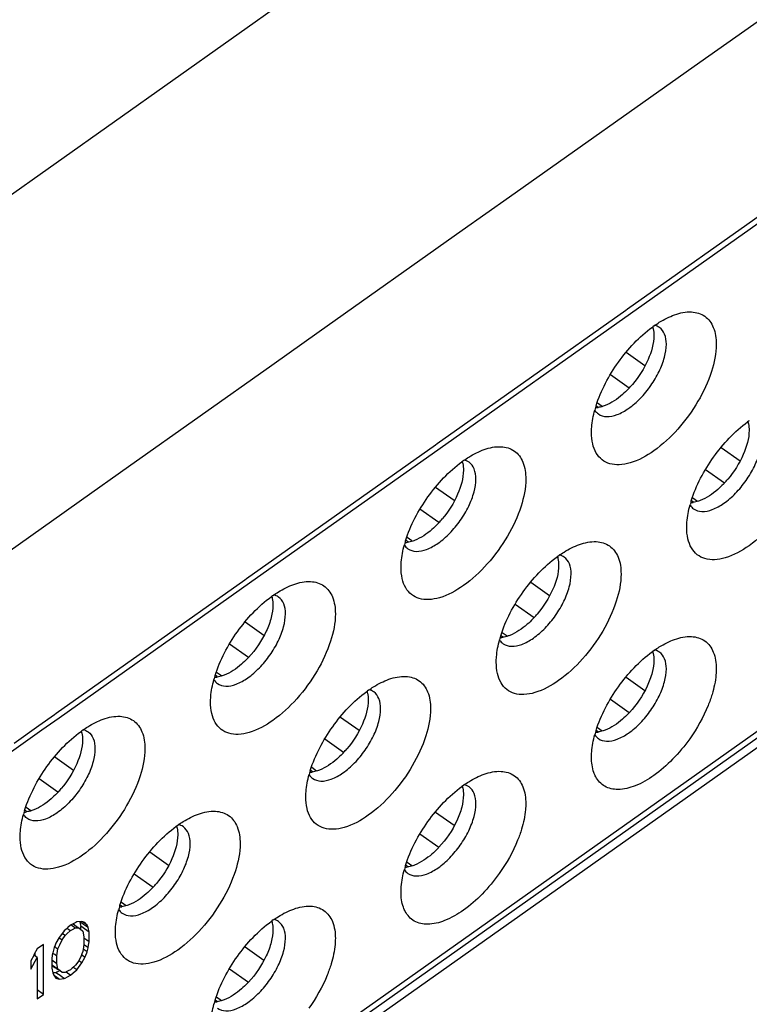
# Model space of a CAD drawing. Units: millimetres. Extents: x 0 to 1581, y 0 to 1117.
# Drawn here: x 1231 to 1237, y 800 to 808 of the extents above; entities that cross this region are included whole.
import ezdxf

# ---------------------------------------------------------------- set-up
doc = ezdxf.new("R2010")
doc.units = ezdxf.units.MM
doc.header["$LTSCALE"] = 20
doc.header["$MEASUREMENT"] = 0

msp = doc.modelspace()

# ---------------------------------------------------------------- linework, layer by layer
at = {"linetype": 'Continuous'}
for p, q in [((1228.3266, 805.0487), (1236.8425, 811.0704)), ((1236.4934, 807.8059), (1237.9789, 808.8563)), ((1234.8741, 806.6609), (1236.4934, 807.8059)), ((1235.9023, 805.671), (1238.6716, 807.6292)), ((1237.4818, 806.841), (1235.8773, 805.7064)), ((1234.4722, 806.3767), (1234.8741, 806.6609)), ((1233.2548, 805.5159), (1234.4722, 806.3767)), ((1235.8625, 805.696), (1234.258, 804.5614)), ((1234.283, 804.526), (1235.9023, 805.671)), ((1235.8773, 805.7064), (1235.8625, 805.696)), ((1232.8529, 805.2317), (1233.2548, 805.5159)), ((1236.0239, 805.2254), (1235.8648, 805.3379)), ((1231.6356, 804.3709), (1232.8529, 805.2317)), ((1235.7318, 805.152), (1235.8921, 805.0387)), ((1235.6218, 804.9115), (1235.6628, 804.8825)), ((1235.6135, 804.8856), (1235.628, 804.8754)), ((1235.5709, 804.6589), (1235.5709, 804.6589)), ((1234.2432, 804.551), (1232.6387, 803.4164)), ((1232.6637, 803.381), (1234.283, 804.526)), ((1234.258, 804.5614), (1234.2432, 804.551)), ((1236.6744, 804.5316), (1236.8335, 804.4191)), ((1231.2336, 804.0867), (1231.6356, 804.3709)), ((1236.5414, 804.3456), (1236.7017, 804.2323)), ((1234.4046, 804.0804), (1234.2455, 804.1929)), ((1231.0865, 803.9826), (1231.2336, 804.0867)), ((1236.4232, 804.0793), (1236.4376, 804.069)), ((1236.4315, 804.1052), (1236.4725, 804.0762)), ((1230.0163, 803.2259), (1231.0865, 803.9826)), ((1234.2728, 803.8937), (1234.1125, 804.007)), ((1236.3805, 803.8526), (1236.3805, 803.8526)), ((1234.0087, 803.7304), (1233.9942, 803.7406)), ((1234.0435, 803.7375), (1234.0025, 803.7665)), ((1233.9516, 803.5139), (1233.9516, 803.5139)), ((1232.6239, 803.406), (1231.0194, 802.2714)), ((1232.6387, 803.4164), (1232.6239, 803.406)), ((1231.0444, 802.236), (1232.6637, 803.381)), ((1235.0552, 803.3866), (1235.2143, 803.2741)), ((1234.9222, 803.2006), (1235.0824, 803.0873)), ((1232.7853, 802.9354), (1232.6262, 803.0479)), ((1238.094, 802.9075), (1230.7493, 797.714)), ((1234.8039, 802.9343), (1234.8183, 802.924)), ((1234.8122, 802.9602), (1234.8532, 802.9312)), ((1230.7743, 797.6786), (1238.119, 802.8721)), ((1230.8133, 797.6235), (1238.158, 802.817)), ((1232.6535, 802.7487), (1232.4932, 802.862)), ((1234.7613, 802.7076), (1234.7613, 802.7076)), ((1232.3894, 802.5854), (1232.375, 802.5956)), ((1232.4243, 802.5925), (1232.3833, 802.6215)), ((1235.8648, 802.5802), (1236.0239, 802.4677)), ((1235.7318, 802.3943), (1235.8921, 802.2809)), ((1232.3324, 802.3689), (1232.3324, 802.3689)), ((1231.0047, 802.261), (1230.8732, 802.168)), ((1230.8982, 802.1326), (1231.0444, 802.236)), ((1231.0194, 802.2714), (1231.0047, 802.261)), ((1233.4359, 802.2416), (1233.595, 802.1291)), ((1230.8732, 802.168), (1230.6611, 802.018)), ((1235.6218, 802.1538), (1235.6628, 802.1248)), ((1230.2924, 801.7042), (1230.8982, 802.1326)), ((1233.3029, 802.0556), (1233.4631, 801.9423)), ((1235.6135, 802.1279), (1235.628, 802.1177)), ((1231.007, 801.9029), (1231.1661, 801.7904)), ((1235.5709, 801.9012), (1235.5709, 801.9012)), ((1233.1929, 801.8152), (1233.2339, 801.7862)), ((1233.1846, 801.7893), (1233.199, 801.779)), ((1231.0342, 801.6037), (1230.874, 801.717)), ((1233.142, 801.5626), (1233.142, 801.5626)), ((1230.764, 801.4765), (1230.805, 801.4475)), ((1230.7557, 801.4506), (1230.7701, 801.4404)), ((1234.2455, 801.4352), (1234.4046, 801.3227)), ((1230.7131, 801.2239), (1230.7131, 801.2239)), ((1234.1125, 801.2493), (1234.2728, 801.1359)), ((1231.8166, 801.0966), (1231.9757, 800.9841)), ((1233.9942, 800.9829), (1234.0087, 800.9727)), ((1234.0025, 801.0088), (1234.0435, 800.9798)), ((1231.6836, 800.9106), (1231.8439, 800.7973)), ((1233.9516, 800.7562), (1233.9516, 800.7562)), ((1231.5653, 800.6443), (1231.5798, 800.634)), ((1231.5736, 800.6702), (1231.6146, 800.6412)), ((1231.1409, 800.4728), (1231.1185, 800.4532)), ((1231.1632, 800.4848), (1231.1409, 800.4728)), ((1231.1448, 800.4784), (1231.1668, 800.4629)), ((1231.1865, 800.4973), (1231.1632, 800.4848)), ((1231.1632, 800.4848), (1231.1759, 800.4759)), ((1231.1759, 800.4759), (1231.1929, 800.4638)), ((1231.1939, 800.5013), (1231.1865, 800.4973)), ((1231.1929, 800.4638), (1231.2034, 800.4564)), ((1231.2381, 800.5055), (1231.1939, 800.5013)), ((1231.2309, 800.4953), (1231.2204, 800.5027)), ((1231.2204, 800.5027), (1231.2238, 800.4879)), ((1231.2238, 800.4879), (1231.2293, 800.4638)), ((1231.2371, 800.4583), (1231.2293, 800.4638)), ((1231.2293, 800.4506), (1231.2293, 800.4638)), ((1231.2391, 800.4895), (1231.2309, 800.4953)), ((1231.2646, 800.4972), (1231.2381, 800.5055)), ((1231.2525, 800.48), (1231.2391, 800.4895)), ((1231.2594, 800.4897), (1231.246, 800.4992)), ((1231.2764, 800.4631), (1231.2525, 800.48)), ((1231.2823, 800.4735), (1231.2594, 800.4897)), ((1231.2823, 800.4735), (1231.2646, 800.4972)), ((1231.2912, 800.4527), (1231.2823, 800.4735)), ((1231.0724, 800.4059), (1231.0437, 800.368)), ((1231.0702, 800.3506), (1231.0967, 800.3874)), ((1231.0879, 800.4263), (1231.0724, 800.4059)), ((1231.0725, 800.4046), (1231.0967, 800.3874)), ((1231.1034, 800.4399), (1231.0879, 800.4263)), ((1231.0967, 800.3874), (1231.1112, 800.4007)), ((1231.1185, 800.4532), (1231.1034, 800.4399)), ((1231.1112, 800.4007), (1231.1409, 800.4277)), ((1231.1124, 800.4478), (1231.1196, 800.4427)), ((1231.1196, 800.4427), (1231.1409, 800.4277)), ((1231.1409, 800.4277), (1231.159, 800.4368)), ((1231.159, 800.4368), (1231.1851, 800.4499)), ((1231.1668, 800.4629), (1231.1851, 800.4499)), ((1231.1851, 800.4499), (1231.2116, 800.4506)), ((1231.2034, 800.4564), (1231.2116, 800.4506)), ((1231.2116, 800.4506), (1231.2424, 800.4252)), ((1231.2293, 800.436), (1231.2293, 800.4506)), ((1231.261, 800.4414), (1231.2371, 800.4583)), ((1231.2424, 800.4252), (1231.247, 800.4215)), ((1231.247, 800.4215), (1231.2558, 800.3736)), ((1231.3, 800.4138), (1231.261, 800.4414)), ((1231.2912, 800.4527), (1231.2764, 800.4631)), ((1231.3, 800.4138), (1231.2912, 800.4527)), ((1231.3, 800.3326), (1231.3, 800.4138)), ((1231.5227, 800.4176), (1231.5227, 800.4176)), ((1230.9111, 800.3103), (1230.8581, 800.2728)), ((1230.9111, 799.8861), (1230.9111, 800.3103)), ((1231.0107, 800.3045), (1231.0029, 800.2831)), ((1231.0172, 800.3222), (1231.0107, 800.3045)), ((1231.0437, 800.368), (1231.0172, 800.3222)), ((1231.0348, 800.2715), (1231.0508, 800.3071)), ((1231.0463, 800.3675), (1231.0702, 800.3506)), ((1231.0508, 800.3071), (1231.0702, 800.3506)), ((1231.2558, 800.3104), (1231.2531, 800.2918)), ((1231.2764, 800.2916), (1231.2538, 800.3076)), ((1231.2558, 800.3736), (1231.2558, 800.3104)), ((1231.281, 800.346), (1231.2558, 800.3638)), ((1231.3, 800.3326), (1231.281, 800.346)), ((1231.2912, 800.2812), (1231.295, 800.3036)), ((1231.295, 800.3036), (1231.3, 800.3326)), ((1230.8283, 800.2163), (1230.805, 800.1722)), ((1230.8303, 800.2202), (1230.8283, 800.2163)), ((1230.8335, 800.2263), (1230.8303, 800.2202)), ((1230.8361, 800.2161), (1230.8303, 800.2202)), ((1230.8581, 800.2728), (1230.8335, 800.2263)), ((1230.8581, 800.2006), (1230.8361, 800.2161)), ((1230.8404, 800.2131), (1230.8404, 800.2393)), ((1230.9868, 800.2178), (1230.9818, 800.1888)), ((1230.9906, 800.2402), (1230.9868, 800.2178)), ((1231.007, 800.2245), (1230.9887, 800.2374)), ((1230.9995, 800.2735), (1230.9906, 800.2402)), ((1231.0029, 800.2831), (1230.9995, 800.2735)), ((1231.0061, 800.2918), (1231.0103, 800.2888)), ((1231.026, 800.2111), (1231.007, 800.2245)), ((1231.0103, 800.2888), (1231.0201, 800.2819)), ((1231.0201, 800.2819), (1231.0348, 800.2715)), ((1231.026, 800.2111), (1231.0294, 800.2345)), ((1231.0294, 800.2345), (1231.0348, 800.2715)), ((1231.231, 800.2143), (1231.2116, 800.1708)), ((1231.2379, 800.2296), (1231.231, 800.2143)), ((1231.2427, 800.2148), (1231.234, 800.2209)), ((1231.247, 800.25), (1231.2379, 800.2296)), ((1231.2646, 800.1993), (1231.2427, 800.2148)), ((1231.2524, 800.2869), (1231.247, 800.25)), ((1231.2578, 800.2652), (1231.25, 800.2707)), ((1231.2531, 800.2918), (1231.2524, 800.2869)), ((1231.2823, 800.2479), (1231.2578, 800.2652)), ((1231.2646, 800.1993), (1231.2789, 800.2384)), ((1231.2912, 800.2812), (1231.2764, 800.2916)), ((1231.2789, 800.2384), (1231.2823, 800.2479)), ((1231.2823, 800.2479), (1231.2912, 800.2812)), ((1232.6262, 800.2902), (1232.7853, 800.1777)), ((1230.805, 800.0999), (1230.8581, 800.2006)), ((1230.805, 800.1722), (1230.805, 800.0999)), ((1230.8581, 800.2006), (1230.8581, 799.9361)), ((1230.9818, 800.1888), (1230.9818, 800.1076)), ((1230.9818, 800.1791), (1231.026, 800.1479)), ((1230.9818, 800.1375), (1230.9959, 800.1275)), ((1230.9818, 800.1354), (1230.9954, 800.1241)), ((1231.026, 800.1479), (1231.026, 800.2111)), ((1231.0348, 800.1), (1231.026, 800.1479)), ((1231.1851, 800.134), (1231.1706, 800.1207)), ((1231.2116, 800.1708), (1231.1851, 800.134)), ((1231.2094, 800.1156), (1231.2381, 800.1534)), ((1231.2381, 800.1534), (1231.2123, 800.1717)), ((1231.2381, 800.1534), (1231.2646, 800.1993)), ((1230.9818, 800.1076), (1230.9906, 800.0687)), ((1230.9906, 800.0687), (1230.9995, 800.0479)), ((1230.9976, 800.0683), (1230.9907, 800.0676)), ((1230.9954, 800.1241), (1230.9995, 800.1208)), ((1230.9959, 800.1275), (1231.0201, 800.1104)), ((1231.0172, 800.0701), (1230.9976, 800.0683)), ((1231.0221, 800.0312), (1230.9992, 800.0474)), ((1230.9995, 800.1208), (1231.0077, 800.115)), ((1230.9995, 800.0479), (1231.0172, 800.0243)), ((1231.0077, 800.115), (1231.0181, 800.1076)), ((1231.0246, 800.0741), (1231.0172, 800.0701)), ((1231.0388, 800.0548), (1231.0172, 800.0701)), ((1231.0181, 800.1076), (1231.0339, 800.0965)), ((1231.0201, 800.1104), (1231.0348, 800.1)), ((1231.0479, 800.0866), (1231.0246, 800.0741)), ((1231.0394, 800.0962), (1231.0348, 800.1)), ((1231.0522, 800.0453), (1231.0388, 800.0548)), ((1231.0702, 800.0708), (1231.0394, 800.0962)), ((1231.0695, 800.0331), (1231.0522, 800.0453)), ((1231.0967, 800.0715), (1231.0702, 800.0708)), ((1231.1228, 800.0846), (1231.0967, 800.0715)), ((1231.1196, 800.0636), (1231.1006, 800.077)), ((1231.1161, 800.0353), (1231.1409, 800.0486)), ((1231.1409, 800.0486), (1231.1196, 800.0636)), ((1231.1409, 800.0937), (1231.1228, 800.0846)), ((1231.1568, 800.1082), (1231.1409, 800.0937)), ((1231.1409, 800.0486), (1231.1633, 800.0682)), ((1231.1706, 800.1207), (1231.1568, 800.1082)), ((1231.1633, 800.0682), (1231.1939, 800.0951)), ((1231.17, 800.112), (1231.1649, 800.1156)), ((1231.1939, 800.0951), (1231.17, 800.112)), ((1231.1939, 800.0951), (1231.2094, 800.1156)), ((1232.4932, 800.1043), (1232.6535, 799.9909)), ((1231.0172, 800.0243), (1231.0437, 800.0159)), ((1231.0355, 800.0217), (1231.0221, 800.0312)), ((1231.0437, 800.0159), (1231.0355, 800.0217)), ((1231.0437, 800.0159), (1231.0879, 800.0201)), ((1231.0879, 800.0201), (1231.0695, 800.0331)), ((1231.0879, 800.0201), (1231.0953, 800.0241)), ((1231.0953, 800.0241), (1231.1161, 800.0353)), ((1230.8581, 799.9361), (1230.8581, 799.8486)), ((1230.9111, 799.8861), (1230.8581, 799.9236)), ((1230.8581, 799.8486), (1230.9111, 799.8861)), ((1232.375, 799.8379), (1232.3894, 799.8277)), ((1232.3833, 799.8638), (1232.4243, 799.8348))]:
    msp.add_line(p, q, dxfattribs=at)
for centre, radius, start, end in [((4219.1612, -3488.2035), 5236.0029, 124.179242, 125.473645), ((4200.1622, -3460.1356), 5202.5664, 124.1938532, 125.1874267), ((2150.1627, -555.5746), 1654.3478, 123.4193298, 125.4333131), ((2137.7083, -537.3688), 1630.9494, 123.3533589, 124.7905134), ((1236.6694, 804.7609), 0.984, 125.13253, 126.17462), ((1235.2677, 805.6193), 0.8537, 317.13822, 319.76666), ((1235.2929, 805.596), 0.8195, 316.00816, 317.12975), ((1236.5438, 804.5905), 0.9796, 163.41156, 164.64848), ((1236.5811, 804.5795), 1.0185, 162.58268, 163.4143), ((1235.598, 805.0696), 0.2004, 272.86891, 278.09129), ((1237.479, 803.9545), 0.984, 125.13253, 126.17462), ((1235.0501, 803.6159), 0.984, 125.13253, 126.17462), ((1236.1025, 804.7897), 0.8195, 316.00816, 317.12975), ((1236.0773, 804.8129), 0.8537, 317.13822, 319.76666), ((1237.3534, 803.7842), 0.9796, 163.41156, 164.64848), ((1237.3908, 803.7731), 1.0185, 162.58268, 163.4143), ((1236.4077, 804.2633), 0.2004, 272.86891, 278.09129), ((1233.6736, 804.451), 0.8195, 316.00816, 317.12975), ((1233.6477, 804.4749), 0.8547, 317.13919, 319.89498), ((1234.9619, 803.4345), 1.0185, 162.58268, 163.4143), ((1233.9788, 803.9246), 0.2004, 272.86891, 278.09129), ((1234.9245, 803.4455), 0.9796, 163.41156, 164.64848), ((1235.8597, 802.8095), 0.984, 125.13253, 126.17462), ((1233.4308, 802.4709), 0.984, 125.13253, 126.17462), ((1234.4832, 803.6447), 0.8195, 316.00816, 317.12975), ((1234.458, 803.6679), 0.8537, 317.13822, 319.76666), ((1235.7342, 802.6392), 0.9796, 163.41156, 164.64848), ((1235.7715, 802.6281), 1.0185, 162.58268, 163.4143), ((1234.7884, 803.1183), 0.2004, 272.86891, 278.09129), ((1236.6694, 802.0032), 0.984, 125.13253, 126.17462), ((1232.0543, 803.306), 0.8195, 316.00816, 317.12975), ((1233.3052, 802.3005), 0.9796, 163.41156, 164.64848), ((1233.3426, 802.2895), 1.0185, 162.58268, 163.4143), ((1232.3595, 802.7796), 0.2004, 272.86891, 278.09129), ((1234.2405, 801.6645), 0.984, 125.13253, 126.17462), ((1235.2929, 802.8383), 0.8195, 316.00816, 317.12975), ((1231.8116, 801.3259), 0.984, 125.13253, 126.17462), ((1236.5438, 801.8328), 0.9796, 163.41156, 164.64848), ((1236.5811, 801.8218), 1.0185, 162.58268, 163.4143), ((1235.598, 802.3119), 0.2004, 272.86891, 278.09129), ((1232.8388, 802.5229), 0.8537, 317.13822, 319.76666), ((1232.8639, 802.4997), 0.8195, 316.00816, 317.12975), ((1234.1149, 801.4942), 0.9796, 163.41156, 164.64848), ((1234.1522, 801.4831), 1.0185, 162.58268, 163.4143), ((1233.1691, 801.9733), 0.2004, 272.86891, 278.09129), ((1235.0501, 800.8582), 0.984, 125.13253, 126.17462), ((1230.435, 802.161), 0.8195, 316.00816, 317.12975), ((1230.4091, 802.1849), 0.8547, 317.13919, 319.89498), ((1231.686, 801.1555), 0.9796, 163.41156, 164.64848), ((1231.7233, 801.1445), 1.0185, 162.58268, 163.4143), ((1230.7402, 801.6346), 0.2004, 272.86891, 278.09129), ((1232.6212, 800.5195), 0.984, 125.13253, 126.17462), ((1233.6736, 801.6933), 0.8195, 316.00816, 317.12975), ((1234.9245, 800.6878), 0.9796, 163.41156, 164.64848), ((1234.9619, 800.6768), 1.0185, 162.58268, 163.4143), ((1233.9788, 801.1669), 0.2004, 272.86891, 278.09129), ((1231.2195, 801.3779), 0.8537, 317.13822, 319.76666), ((1231.2447, 801.3547), 0.8195, 316.00816, 317.12975), ((1232.5329, 800.3381), 1.0185, 162.58268, 163.4143), ((1232.4956, 800.3492), 0.9796, 163.41156, 164.64848), ((1231.5498, 800.8283), 0.2004, 272.86891, 278.09129), ((1233.4308, 799.7132), 0.984, 125.13253, 126.17462), ((1232.0543, 800.5483), 0.8195, 316.00816, 317.12975), ((1233.3052, 799.5428), 0.9796, 163.41156, 164.64848), ((1233.3426, 799.5318), 1.0185, 162.58268, 163.4143), ((1232.3595, 800.0219), 0.2004, 272.86891, 278.09129)]:
    msp.add_arc(centre, radius, start, end, dxfattribs=at)
for points, knots in [([(1236.1031, 805.5656), (1236.1177, 805.5758), (1236.1728, 805.6124), (1236.2323, 805.6428), (1236.2779, 805.6589)], [0, 0, 0, 0, 0.268826, 1, 1, 1, 1]), ([(1236.2779, 805.6589), (1236.3235, 805.6751), (1236.4118, 805.6949), (1236.5423, 805.6578), (1236.6209, 805.5472), (1236.6316, 805.4574), (1236.6316, 805.4089)], [0, 0, 0, 0, 0.274878, 0.500036, 0.725133, 1, 1, 1, 1]), ([(1235.6093, 804.8843), (1235.651, 805.0172), (1235.784, 805.2665), (1235.9767, 805.4734), (1236.0886, 805.5552)], [0, 0, 0, 0, 0.501053, 1, 1, 1, 1]), ([(1236.1013, 805.4839), (1236.1013, 805.4137), (1236.0562, 805.2618), (1235.9731, 805.1313), (1235.9194, 805.0678)], [0, 0, 0, 0, 0.458176, 1, 1, 1, 1]), ([(1236.0912, 805.5562), (1236.0929, 805.5507), (1236.0991, 805.5272), (1236.1013, 805.5026), (1236.1013, 805.4839)], [0, 0, 0, 0, 0.233517, 1, 1, 1, 1]), ([(1236.2073, 805.4089), (1236.2073, 805.438), (1236.2009, 805.4918), (1236.1683, 805.5376), (1236.1489, 805.5514)], [0, 0, 0, 0, 0.549732, 1, 1, 1, 1]), ([(1236.6316, 805.4089), (1236.6316, 805.3306), (1236.5961, 805.1599), (1236.4817, 804.9154), (1236.3152, 804.686), (1236.1203, 804.5048), (1235.9437, 804.4063), (1235.811, 804.3807), (1235.7272, 804.3883), (1235.6567, 804.4236), (1235.6057, 804.4847), (1235.5763, 804.5661), (1235.5709, 804.6267), (1235.5709, 804.6589)], [0, 0, 0, 0, 0.129756, 0.283365, 0.444908, 0.596127, 0.721828, 0.773204, 0.817866, 0.858771, 0.900284, 0.946566, 1, 1, 1, 1]), ([(1235.6293, 804.8165), (1235.6492, 804.8024), (1235.7053, 804.7871), (1235.7967, 804.809), (1235.894, 804.8641), (1235.9905, 804.9487), (1236.0778, 805.0548), (1236.1477, 805.1729), (1236.1939, 805.2917), (1236.2073, 805.3719), (1236.2073, 805.4089)], [0, 0, 0, 0, 0.0791, 0.176365, 0.297328, 0.437958, 0.589318, 0.74039, 0.880208, 1, 1, 1, 1]), ([(1235.8824, 805.0269), (1235.8669, 805.0109), (1235.8087, 804.9554), (1235.7405, 804.9084), (1235.6862, 804.8873)], [0, 0, 0, 0, 0.276304, 1, 1, 1, 1]), ([(1235.5709, 804.6589), (1235.5709, 804.6738), (1235.5737, 804.7383), (1235.5861, 804.8021), (1235.5992, 804.8499)], [0, 0, 0, 0, 0.231139, 1, 1, 1, 1]), ([(1235.6862, 804.8873), (1235.681, 804.8853), (1235.6616, 804.8783), (1235.6413, 804.8733), (1235.6262, 804.8712)], [0, 0, 0, 0, 0.264441, 1, 1, 1, 1]), ([(1236.419, 804.078), (1236.4606, 804.2108), (1236.5936, 804.4601), (1236.7863, 804.667), (1236.8982, 804.7488)], [0, 0, 0, 0, 0.501053, 1, 1, 1, 1]), ([(1236.9008, 804.7498), (1236.9025, 804.7444), (1236.9087, 804.7208), (1236.9109, 804.6962), (1236.9109, 804.6776)], [0, 0, 0, 0, 0.233517, 1, 1, 1, 1]), ([(1236.9109, 804.6776), (1236.9109, 804.6073), (1236.8658, 804.4554), (1236.7827, 804.3249), (1236.729, 804.2615)], [0, 0, 0, 0, 0.458176, 1, 1, 1, 1]), ([(1237.4412, 804.6026), (1237.4412, 804.5242), (1237.4057, 804.3536), (1237.2914, 804.1091), (1237.1248, 803.8796), (1236.93, 803.6984), (1236.7533, 803.5999), (1236.6206, 803.5743), (1236.5368, 803.582), (1236.4664, 803.6173), (1236.4153, 803.6784), (1236.3859, 803.7598), (1236.3805, 803.8203), (1236.3805, 803.8526)], [0, 0, 0, 0, 0.129756, 0.283365, 0.444908, 0.596127, 0.721828, 0.773204, 0.817866, 0.858771, 0.900284, 0.946566, 1, 1, 1, 1]), ([(1236.4389, 804.0102), (1236.4589, 803.9961), (1236.515, 803.9807), (1236.6064, 804.0026), (1236.7036, 804.0578), (1236.8001, 804.1423), (1236.8874, 804.2485), (1236.9574, 804.3666), (1237.0035, 804.4854), (1237.0169, 804.5656), (1237.0169, 804.6026)], [0, 0, 0, 0, 0.0791, 0.176365, 0.297328, 0.437958, 0.589318, 0.74039, 0.880208, 1, 1, 1, 1]), ([(1234.4838, 804.4206), (1234.4984, 804.4308), (1234.5535, 804.4674), (1234.613, 804.4978), (1234.6586, 804.5139)], [0, 0, 0, 0, 0.268826, 1, 1, 1, 1]), ([(1234.6586, 804.5139), (1234.7043, 804.5301), (1234.7925, 804.5499), (1234.923, 804.5128), (1235.0016, 804.4022), (1235.0123, 804.3124), (1235.0123, 804.2639)], [0, 0, 0, 0, 0.274878, 0.500036, 0.725133, 1, 1, 1, 1]), ([(1233.9901, 803.7393), (1234.0317, 803.8722), (1234.1647, 804.1215), (1234.3574, 804.3284), (1234.4693, 804.4102)], [0, 0, 0, 0, 0.501053, 1, 1, 1, 1]), ([(1234.4719, 804.4112), (1234.4736, 804.4057), (1234.4798, 804.3822), (1234.482, 804.3576), (1234.482, 804.3389)], [0, 0, 0, 0, 0.233517, 1, 1, 1, 1]), ([(1234.588, 804.2639), (1234.588, 804.293), (1234.5816, 804.3468), (1234.5491, 804.3926), (1234.5296, 804.4064)], [0, 0, 0, 0, 0.549732, 1, 1, 1, 1]), ([(1234.482, 804.3389), (1234.482, 804.269), (1234.4372, 804.1177), (1234.3547, 803.9876), (1234.3014, 803.9243)], [0, 0, 0, 0, 0.458104, 1, 1, 1, 1]), ([(1235.0123, 804.2639), (1235.0123, 804.1856), (1234.9768, 804.0149), (1234.8625, 803.7704), (1234.6959, 803.541), (1234.5011, 803.3598), (1234.3244, 803.2613), (1234.1917, 803.2357), (1234.1079, 803.2433), (1234.0375, 803.2786), (1233.9864, 803.3397), (1233.957, 803.4211), (1233.9516, 803.4817), (1233.9516, 803.5139)], [0, 0, 0, 0, 0.129756, 0.283365, 0.444908, 0.596127, 0.721828, 0.773204, 0.817866, 0.858771, 0.900284, 0.946566, 1, 1, 1, 1]), ([(1234.01, 803.6715), (1234.03, 803.6574), (1234.0861, 803.6421), (1234.1774, 803.664), (1234.2747, 803.7191), (1234.3712, 803.8037), (1234.4585, 803.9098), (1234.5285, 804.0279), (1234.5746, 804.1467), (1234.588, 804.2269), (1234.588, 804.2639)], [0, 0, 0, 0, 0.0791, 0.176365, 0.297328, 0.437958, 0.589318, 0.74039, 0.880208, 1, 1, 1, 1]), ([(1236.692, 804.2205), (1236.6766, 804.2045), (1236.6183, 804.149), (1236.5502, 804.102), (1236.4958, 804.081)], [0, 0, 0, 0, 0.276304, 1, 1, 1, 1]), ([(1236.4958, 804.081), (1236.4907, 804.079), (1236.4712, 804.072), (1236.451, 804.0669), (1236.4359, 804.0648)], [0, 0, 0, 0, 0.264441, 1, 1, 1, 1]), ([(1236.3805, 803.8526), (1236.3805, 803.8675), (1236.3833, 803.9319), (1236.3957, 803.9957), (1236.4088, 804.0435)], [0, 0, 0, 0, 0.231139, 1, 1, 1, 1]), ([(1234.2631, 803.8819), (1234.2477, 803.8659), (1234.1894, 803.8104), (1234.1213, 803.7634), (1234.0669, 803.7423)], [0, 0, 0, 0, 0.276304, 1, 1, 1, 1]), ([(1234.0669, 803.7423), (1234.0618, 803.7403), (1234.0423, 803.7333), (1234.0221, 803.7283), (1234.007, 803.7262)], [0, 0, 0, 0, 0.264441, 1, 1, 1, 1]), ([(1235.4683, 803.7076), (1235.5139, 803.7237), (1235.6022, 803.7436), (1235.7326, 803.7064), (1235.8113, 803.5958), (1235.822, 803.506), (1235.822, 803.4576)], [0, 0, 0, 0, 0.274878, 0.500036, 0.725133, 1, 1, 1, 1]), ([(1233.9516, 803.5139), (1233.9516, 803.5288), (1233.9544, 803.5933), (1233.9668, 803.6571), (1233.9799, 803.7049)], [0, 0, 0, 0, 0.231139, 1, 1, 1, 1]), ([(1235.2935, 803.6143), (1235.308, 803.6245), (1235.3631, 803.661), (1235.4227, 803.6914), (1235.4683, 803.7076)], [0, 0, 0, 0, 0.268826, 1, 1, 1, 1]), ([(1234.7997, 802.933), (1234.8414, 803.0658), (1234.9743, 803.3151), (1235.167, 803.522), (1235.2789, 803.6038)], [0, 0, 0, 0, 0.501053, 1, 1, 1, 1]), ([(1235.2815, 803.6048), (1235.2833, 803.5994), (1235.2895, 803.5758), (1235.2916, 803.5512), (1235.2916, 803.5326)], [0, 0, 0, 0, 0.233517, 1, 1, 1, 1]), ([(1235.3977, 803.4576), (1235.3977, 803.4866), (1235.3912, 803.5405), (1235.3587, 803.5863), (1235.3393, 803.6)], [0, 0, 0, 0, 0.549732, 1, 1, 1, 1]), ([(1235.2916, 803.5326), (1235.2916, 803.4623), (1235.2465, 803.3104), (1235.1634, 803.1799), (1235.1098, 803.1165)], [0, 0, 0, 0, 0.458176, 1, 1, 1, 1]), ([(1233.0393, 803.3689), (1233.085, 803.3851), (1233.1733, 803.4049), (1233.3037, 803.3678), (1233.3824, 803.2572), (1233.3931, 803.1674), (1233.3931, 803.1189)], [0, 0, 0, 0, 0.274878, 0.500036, 0.725133, 1, 1, 1, 1]), ([(1235.822, 803.4576), (1235.822, 803.3792), (1235.7864, 803.2086), (1235.6721, 802.9641), (1235.5055, 802.7346), (1235.3107, 802.5534), (1235.134, 802.4549), (1235.0014, 802.4293), (1234.9175, 802.437), (1234.8471, 802.4723), (1234.796, 802.5334), (1234.7667, 802.6148), (1234.7613, 802.6753), (1234.7613, 802.7076)], [0, 0, 0, 0, 0.129756, 0.283365, 0.444908, 0.596127, 0.721828, 0.773204, 0.817866, 0.858771, 0.900284, 0.946566, 1, 1, 1, 1]), ([(1234.8197, 802.8652), (1234.8396, 802.8511), (1234.8957, 802.8357), (1234.9871, 802.8576), (1235.0843, 802.9128), (1235.1808, 802.9973), (1235.2681, 803.1035), (1235.3381, 803.2216), (1235.3842, 803.3404), (1235.3977, 803.4206), (1235.3977, 803.4576)], [0, 0, 0, 0, 0.0791, 0.176365, 0.297328, 0.437958, 0.589318, 0.74039, 0.880208, 1, 1, 1, 1]), ([(1232.8646, 803.2756), (1232.8791, 803.2858), (1232.9342, 803.3224), (1232.9937, 803.3528), (1233.0393, 803.3689)], [0, 0, 0, 0, 0.268826, 1, 1, 1, 1]), ([(1232.3708, 802.5943), (1232.4125, 802.7272), (1232.5454, 802.9765), (1232.7381, 803.1834), (1232.85, 803.2652)], [0, 0, 0, 0, 0.501053, 1, 1, 1, 1]), ([(1232.8526, 803.2662), (1232.8543, 803.2607), (1232.8606, 803.2372), (1232.8627, 803.2126), (1232.8627, 803.1939)], [0, 0, 0, 0, 0.233517, 1, 1, 1, 1]), ([(1232.9688, 803.1189), (1232.9688, 803.148), (1232.9623, 803.2018), (1232.9298, 803.2476), (1232.9104, 803.2614)], [0, 0, 0, 0, 0.549732, 1, 1, 1, 1]), ([(1232.8627, 803.1939), (1232.8627, 803.1584), (1232.8503, 803.0815), (1232.7914, 802.9251), (1232.716, 802.8143), (1232.6549, 802.7485)], [0, 0, 0, 0, 0.213245, 0.461398, 1, 1, 1, 1]), ([(1233.3931, 803.1189), (1233.3931, 803.0406), (1233.3575, 802.8699), (1233.2432, 802.6254), (1233.0766, 802.396), (1232.8818, 802.2148), (1232.7051, 802.1163), (1232.5724, 802.0907), (1232.4886, 802.0983), (1232.4182, 802.1336), (1232.3671, 802.1947), (1232.3377, 802.2761), (1232.3324, 802.3367), (1232.3324, 802.3689)], [0, 0, 0, 0, 0.129756, 0.283365, 0.444908, 0.596127, 0.721828, 0.773204, 0.817866, 0.858771, 0.900284, 0.946566, 1, 1, 1, 1]), ([(1232.3907, 802.5265), (1232.4107, 802.5124), (1232.4668, 802.4971), (1232.5582, 802.519), (1232.6554, 802.5741), (1232.7519, 802.6587), (1232.8392, 802.7648), (1232.9092, 802.8829), (1232.9553, 803.0017), (1232.9688, 803.0819), (1232.9688, 803.1189)], [0, 0, 0, 0, 0.0791, 0.176365, 0.297328, 0.437958, 0.589318, 0.74039, 0.880208, 1, 1, 1, 1]), ([(1235.0728, 803.0755), (1235.0573, 803.0595), (1234.9991, 803.004), (1234.9309, 802.957), (1234.8765, 802.936)], [0, 0, 0, 0, 0.276304, 1, 1, 1, 1]), ([(1234.7613, 802.7076), (1234.7613, 802.7225), (1234.764, 802.7869), (1234.7764, 802.8507), (1234.7896, 802.8985)], [0, 0, 0, 0, 0.231139, 1, 1, 1, 1]), ([(1234.8765, 802.936), (1234.8714, 802.934), (1234.8519, 802.927), (1234.8317, 802.9219), (1234.8166, 802.9198)], [0, 0, 0, 0, 0.264441, 1, 1, 1, 1]), ([(1236.1031, 802.8079), (1236.1177, 802.8181), (1236.1728, 802.8547), (1236.2323, 802.8851), (1236.2779, 802.9012)], [0, 0, 0, 0, 0.268826, 1, 1, 1, 1]), ([(1236.2779, 802.9012), (1236.3235, 802.9173), (1236.4118, 802.9372), (1236.5423, 802.9), (1236.6209, 802.7895), (1236.6316, 802.6996), (1236.6316, 802.6512)], [0, 0, 0, 0, 0.274878, 0.500036, 0.725133, 1, 1, 1, 1]), ([(1232.6439, 802.7369), (1232.6284, 802.7209), (1232.5701, 802.6654), (1232.502, 802.6184), (1232.4476, 802.5973)], [0, 0, 0, 0, 0.276304, 1, 1, 1, 1]), ([(1235.6093, 802.1266), (1235.651, 802.2595), (1235.784, 802.5088), (1235.9767, 802.7156), (1236.0886, 802.7975)], [0, 0, 0, 0, 0.501053, 1, 1, 1, 1]), ([(1236.1013, 802.7262), (1236.1013, 802.6907), (1236.0889, 802.6138), (1236.0299, 802.4573), (1235.9545, 802.3466), (1235.8934, 802.2808)], [0, 0, 0, 0, 0.213245, 0.461398, 1, 1, 1, 1]), ([(1236.0912, 802.7985), (1236.0929, 802.793), (1236.0991, 802.7694), (1236.1013, 802.7449), (1236.1013, 802.7262)], [0, 0, 0, 0, 0.233517, 1, 1, 1, 1]), ([(1236.2073, 802.6512), (1236.2073, 802.6803), (1236.2009, 802.7341), (1236.1683, 802.7799), (1236.1489, 802.7937)], [0, 0, 0, 0, 0.549732, 1, 1, 1, 1]), ([(1235.6293, 802.0588), (1235.6492, 802.0447), (1235.7053, 802.0293), (1235.7967, 802.0513), (1235.894, 802.1064), (1235.9905, 802.191), (1236.0778, 802.2971), (1236.1477, 802.4152), (1236.1939, 802.534), (1236.2073, 802.6142), (1236.2073, 802.6512)], [0, 0, 0, 0, 0.0791, 0.176365, 0.297328, 0.437958, 0.589318, 0.74039, 0.880208, 1, 1, 1, 1]), ([(1236.6316, 802.6512), (1236.6316, 802.6344), (1236.6281, 802.561), (1236.6123, 802.4885), (1236.5958, 802.4344)], [0, 0, 0, 0, 0.229315, 1, 1, 1, 1]), ([(1232.3324, 802.3689), (1232.3324, 802.3838), (1232.3351, 802.4483), (1232.3475, 802.5121), (1232.3606, 802.5599)], [0, 0, 0, 0, 0.231139, 1, 1, 1, 1]), ([(1232.4476, 802.5973), (1232.4425, 802.5953), (1232.423, 802.5883), (1232.4028, 802.5833), (1232.3877, 802.5812)], [0, 0, 0, 0, 0.264441, 1, 1, 1, 1]), ([(1233.6742, 802.4693), (1233.6888, 802.4795), (1233.7439, 802.516), (1233.8034, 802.5464), (1233.849, 802.5626)], [0, 0, 0, 0, 0.268826, 1, 1, 1, 1]), ([(1233.849, 802.5626), (1233.8946, 802.5787), (1233.9829, 802.5986), (1234.1134, 802.5614), (1234.192, 802.4508), (1234.2027, 802.361), (1234.2027, 802.3126)], [0, 0, 0, 0, 0.274878, 0.500036, 0.725133, 1, 1, 1, 1]), ([(1233.1804, 801.788), (1233.2221, 801.9208), (1233.3551, 802.1701), (1233.5477, 802.377), (1233.6597, 802.4588)], [0, 0, 0, 0, 0.501053, 1, 1, 1, 1]), ([(1233.6723, 802.3876), (1233.6723, 802.3173), (1233.6273, 802.1654), (1233.5442, 802.0349), (1233.4905, 801.9715)], [0, 0, 0, 0, 0.458176, 1, 1, 1, 1]), ([(1233.6623, 802.4598), (1233.664, 802.4544), (1233.6702, 802.4308), (1233.6723, 802.4062), (1233.6723, 802.3876)], [0, 0, 0, 0, 0.233517, 1, 1, 1, 1]), ([(1233.7784, 802.3126), (1233.7784, 802.3416), (1233.772, 802.3955), (1233.7394, 802.4413), (1233.72, 802.455)], [0, 0, 0, 0, 0.549732, 1, 1, 1, 1]), ([(1236.5958, 802.4344), (1236.5861, 802.4025), (1236.5385, 802.2696), (1236.4682, 802.1453), (1236.4059, 802.0574)], [0, 0, 0, 0, 0.2363, 1, 1, 1, 1]), ([(1234.2027, 802.3126), (1234.2027, 802.2342), (1234.1672, 802.0636), (1234.0528, 801.8191), (1233.8863, 801.5896), (1233.6914, 801.4084), (1233.5147, 801.3099), (1233.3821, 801.2843), (1233.2983, 801.292), (1233.2278, 801.3273), (1233.1767, 801.3884), (1233.1474, 801.4698), (1233.142, 801.5303), (1233.142, 801.5626)], [0, 0, 0, 0, 0.129756, 0.283365, 0.444908, 0.596127, 0.721828, 0.773204, 0.817866, 0.858771, 0.900284, 0.946566, 1, 1, 1, 1]), ([(1233.2004, 801.7202), (1233.2203, 801.7061), (1233.2764, 801.6907), (1233.3678, 801.7126), (1233.465, 801.7678), (1233.5616, 801.8523), (1233.6489, 801.9585), (1233.7188, 802.0766), (1233.765, 802.1954), (1233.7784, 802.2756), (1233.7784, 802.3126)], [0, 0, 0, 0, 0.0791, 0.176365, 0.297328, 0.437958, 0.589318, 0.74039, 0.880208, 1, 1, 1, 1]), ([(1231.2453, 802.1306), (1231.2598, 802.1408), (1231.315, 802.1774), (1231.3745, 802.2078), (1231.4201, 802.2239)], [0, 0, 0, 0, 0.268826, 1, 1, 1, 1]), ([(1231.4201, 802.2239), (1231.4657, 802.2401), (1231.554, 802.2599), (1231.6845, 802.2228), (1231.7631, 802.1122), (1231.7738, 802.0224), (1231.7738, 801.9739)], [0, 0, 0, 0, 0.274878, 0.500036, 0.725133, 1, 1, 1, 1]), ([(1235.8824, 802.2692), (1235.8669, 802.2532), (1235.8087, 802.1977), (1235.7405, 802.1507), (1235.6862, 802.1296)], [0, 0, 0, 0, 0.276304, 1, 1, 1, 1]), ([(1230.7515, 801.4493), (1230.7932, 801.5822), (1230.9262, 801.8315), (1231.1188, 802.0384), (1231.2308, 802.1202)], [0, 0, 0, 0, 0.501053, 1, 1, 1, 1]), ([(1231.2334, 802.1212), (1231.2351, 802.1157), (1231.2413, 802.0922), (1231.2434, 802.0676), (1231.2434, 802.0489)], [0, 0, 0, 0, 0.233517, 1, 1, 1, 1]), ([(1231.2911, 802.1164), (1231.3105, 802.1026), (1231.3431, 802.0568), (1231.3495, 802.003), (1231.3495, 801.9739)], [0, 0, 0, 0, 0.450268, 1, 1, 1, 1]), ([(1235.5709, 801.9012), (1235.5709, 801.9161), (1235.5737, 801.9806), (1235.5861, 802.0444), (1235.5992, 802.0922)], [0, 0, 0, 0, 0.231139, 1, 1, 1, 1]), ([(1235.6862, 802.1296), (1235.681, 802.1276), (1235.6616, 802.1206), (1235.6413, 802.1156), (1235.6262, 802.1135)], [0, 0, 0, 0, 0.264441, 1, 1, 1, 1]), ([(1236.4059, 802.0574), (1236.3622, 801.9959), (1236.2688, 801.8831), (1236.1127, 801.7462), (1235.9557, 801.6548), (1235.846, 801.6269), (1235.7966, 801.6267)], [0, 0, 0, 0, 0.294897, 0.569404, 0.80708, 1, 1, 1, 1]), ([(1231.7738, 801.9739), (1231.7738, 801.8956), (1231.7382, 801.7249), (1231.6239, 801.4804), (1231.4574, 801.251), (1231.2625, 801.0698), (1231.0858, 800.9713), (1230.9532, 800.9457), (1230.8694, 800.9533), (1230.7989, 800.9886), (1230.7478, 801.0497), (1230.7185, 801.1311), (1230.7131, 801.1917), (1230.7131, 801.2239)], [0, 0, 0, 0, 0.129756, 0.283365, 0.444908, 0.596127, 0.721828, 0.773204, 0.817866, 0.858771, 0.900284, 0.946566, 1, 1, 1, 1]), ([(1231.3495, 801.9739), (1231.3495, 801.9369), (1231.3361, 801.8567), (1231.2899, 801.7379), (1231.2199, 801.6198), (1231.1327, 801.5137), (1231.0361, 801.4291), (1230.9389, 801.374), (1230.8475, 801.3521), (1230.7914, 801.3674), (1230.7715, 801.3815)], [0, 0, 0, 0, 0.119792, 0.25961, 0.410682, 0.562042, 0.702672, 0.823635, 0.9209, 1, 1, 1, 1]), ([(1231.2434, 802.0489), (1231.2434, 801.979), (1231.1987, 801.8277), (1231.1162, 801.6976), (1231.0628, 801.6343)], [0, 0, 0, 0, 0.458104, 1, 1, 1, 1]), ([(1233.4535, 801.9305), (1233.438, 801.9145), (1233.3798, 801.859), (1233.3116, 801.812), (1233.2572, 801.791)], [0, 0, 0, 0, 0.276304, 1, 1, 1, 1]), ([(1235.6067, 801.735), (1235.6006, 801.7463), (1235.5778, 801.7989), (1235.5709, 801.8571), (1235.5709, 801.9012)], [0, 0, 0, 0, 0.226268, 1, 1, 1, 1]), ([(1233.142, 801.5626), (1233.142, 801.5775), (1233.1447, 801.6419), (1233.1572, 801.7057), (1233.1703, 801.7535)], [0, 0, 0, 0, 0.231139, 1, 1, 1, 1]), ([(1233.2572, 801.791), (1233.2521, 801.789), (1233.2327, 801.782), (1233.2124, 801.7769), (1233.1973, 801.7748)], [0, 0, 0, 0, 0.264441, 1, 1, 1, 1]), ([(1234.4838, 801.6629), (1234.4984, 801.6731), (1234.5535, 801.7097), (1234.613, 801.7401), (1234.6586, 801.7562)], [0, 0, 0, 0, 0.268826, 1, 1, 1, 1]), ([(1234.6586, 801.7562), (1234.7043, 801.7723), (1234.7925, 801.7922), (1234.923, 801.755), (1235.0016, 801.6445), (1235.0123, 801.5546), (1235.0123, 801.5062)], [0, 0, 0, 0, 0.274878, 0.500036, 0.725133, 1, 1, 1, 1]), ([(1235.7966, 801.6267), (1235.7579, 801.6264), (1235.6789, 801.6422), (1235.6242, 801.7021), (1235.6067, 801.735)], [0, 0, 0, 0, 0.509938, 1, 1, 1, 1]), ([(1233.9901, 800.9816), (1234.0317, 801.1145), (1234.1647, 801.3638), (1234.3574, 801.5706), (1234.4693, 801.6525)], [0, 0, 0, 0, 0.501053, 1, 1, 1, 1]), ([(1234.4719, 801.6535), (1234.4736, 801.648), (1234.4798, 801.6244), (1234.482, 801.5999), (1234.482, 801.5812)], [0, 0, 0, 0, 0.233517, 1, 1, 1, 1]), ([(1234.588, 801.5062), (1234.588, 801.5353), (1234.5816, 801.5891), (1234.5491, 801.6349), (1234.5296, 801.6487)], [0, 0, 0, 0, 0.549732, 1, 1, 1, 1]), ([(1231.0246, 801.5919), (1231.0091, 801.5759), (1230.9509, 801.5204), (1230.8827, 801.4734), (1230.8283, 801.4523)], [0, 0, 0, 0, 0.276304, 1, 1, 1, 1]), ([(1234.482, 801.5812), (1234.482, 801.5457), (1234.4696, 801.4688), (1234.4107, 801.3123), (1234.3352, 801.2016), (1234.2742, 801.1358)], [0, 0, 0, 0, 0.213245, 0.461398, 1, 1, 1, 1]), ([(1234.01, 800.9138), (1234.03, 800.8997), (1234.0861, 800.8843), (1234.1774, 800.9063), (1234.2747, 800.9614), (1234.3712, 801.046), (1234.4585, 801.1521), (1234.5285, 801.2702), (1234.5746, 801.389), (1234.588, 801.4692), (1234.588, 801.5062)], [0, 0, 0, 0, 0.0791, 0.176365, 0.297328, 0.437958, 0.589318, 0.74039, 0.880208, 1, 1, 1, 1]), ([(1235.0123, 801.5062), (1235.0123, 801.4894), (1235.0088, 801.416), (1234.993, 801.3435), (1234.9766, 801.2894)], [0, 0, 0, 0, 0.229315, 1, 1, 1, 1]), ([(1230.7131, 801.2239), (1230.7131, 801.2388), (1230.7158, 801.3033), (1230.7283, 801.3671), (1230.7414, 801.4149)], [0, 0, 0, 0, 0.231139, 1, 1, 1, 1]), ([(1230.8283, 801.4523), (1230.8232, 801.4503), (1230.8037, 801.4433), (1230.7835, 801.4383), (1230.7684, 801.4362)], [0, 0, 0, 0, 0.264441, 1, 1, 1, 1]), ([(1232.0549, 801.3243), (1232.0695, 801.3345), (1232.1246, 801.371), (1232.1841, 801.4014), (1232.2297, 801.4176)], [0, 0, 0, 0, 0.268826, 1, 1, 1, 1]), ([(1232.2297, 801.4176), (1232.2753, 801.4337), (1232.3636, 801.4536), (1232.4941, 801.4164), (1232.5727, 801.3058), (1232.5834, 801.216), (1232.5834, 801.1676)], [0, 0, 0, 0, 0.274878, 0.500036, 0.725133, 1, 1, 1, 1]), ([(1231.5611, 800.643), (1231.6028, 800.7758), (1231.7358, 801.0251), (1231.9285, 801.232), (1232.0404, 801.3138)], [0, 0, 0, 0, 0.501053, 1, 1, 1, 1]), ([(1232.043, 801.3148), (1232.0447, 801.3094), (1232.0509, 801.2858), (1232.0531, 801.2612), (1232.0531, 801.2426)], [0, 0, 0, 0, 0.233517, 1, 1, 1, 1]), ([(1232.1591, 801.1676), (1232.1591, 801.1966), (1232.1527, 801.2505), (1232.1201, 801.2963), (1232.1007, 801.31)], [0, 0, 0, 0, 0.549732, 1, 1, 1, 1]), ([(1232.0531, 801.2426), (1232.0531, 801.1723), (1232.008, 801.0204), (1231.9249, 800.8899), (1231.8712, 800.8265)], [0, 0, 0, 0, 0.458176, 1, 1, 1, 1]), ([(1234.9766, 801.2894), (1234.9669, 801.2575), (1234.9192, 801.1246), (1234.8489, 801.0003), (1234.7866, 800.9124)], [0, 0, 0, 0, 0.2363, 1, 1, 1, 1]), ([(1232.5834, 801.1676), (1232.5834, 801.0892), (1232.5479, 800.9186), (1232.4336, 800.6741), (1232.267, 800.4446), (1232.0722, 800.2634), (1231.8955, 800.1649), (1231.7628, 800.1393), (1231.679, 800.147), (1231.6086, 800.1823), (1231.5575, 800.2434), (1231.5281, 800.3248), (1231.5227, 800.3853), (1231.5227, 800.4176)], [0, 0, 0, 0, 0.129756, 0.283365, 0.444908, 0.596127, 0.721828, 0.773204, 0.817866, 0.858771, 0.900284, 0.946566, 1, 1, 1, 1]), ([(1231.5811, 800.5752), (1231.6011, 800.5611), (1231.6572, 800.5457), (1231.7485, 800.5676), (1231.8458, 800.6228), (1231.9423, 800.7073), (1232.0296, 800.8135), (1232.0996, 800.9316), (1232.1457, 801.0504), (1232.1591, 801.1306), (1232.1591, 801.1676)], [0, 0, 0, 0, 0.0791, 0.176365, 0.297328, 0.437958, 0.589318, 0.74039, 0.880208, 1, 1, 1, 1]), ([(1234.2631, 801.1242), (1234.2477, 801.1082), (1234.1894, 801.0527), (1234.1213, 801.0057), (1234.0669, 800.9846)], [0, 0, 0, 0, 0.276304, 1, 1, 1, 1]), ([(1234.0669, 800.9846), (1234.0618, 800.9826), (1234.0423, 800.9756), (1234.0221, 800.9706), (1234.007, 800.9685)], [0, 0, 0, 0, 0.264441, 1, 1, 1, 1]), ([(1233.9516, 800.7562), (1233.9516, 800.7711), (1233.9544, 800.8356), (1233.9668, 800.8994), (1233.9799, 800.9472)], [0, 0, 0, 0, 0.231139, 1, 1, 1, 1]), ([(1234.7866, 800.9124), (1234.7429, 800.8509), (1234.6496, 800.7381), (1234.4934, 800.6012), (1234.3364, 800.5098), (1234.2268, 800.4819), (1234.1774, 800.4817)], [0, 0, 0, 0, 0.294897, 0.569404, 0.80708, 1, 1, 1, 1]), ([(1231.8342, 800.7855), (1231.8188, 800.7695), (1231.7605, 800.714), (1231.6923, 800.667), (1231.638, 800.646)], [0, 0, 0, 0, 0.276304, 1, 1, 1, 1]), ([(1233.9874, 800.59), (1233.9813, 800.6013), (1233.9586, 800.6539), (1233.9516, 800.7121), (1233.9516, 800.7562)], [0, 0, 0, 0, 0.226268, 1, 1, 1, 1]), ([(1231.638, 800.646), (1231.6329, 800.644), (1231.6134, 800.637), (1231.5931, 800.6319), (1231.5781, 800.6298)], [0, 0, 0, 0, 0.264441, 1, 1, 1, 1]), ([(1233.0393, 800.6112), (1233.085, 800.6273), (1233.1733, 800.6472), (1233.3037, 800.61), (1233.3824, 800.4995), (1233.3931, 800.4096), (1233.3931, 800.3612)], [0, 0, 0, 0, 0.274878, 0.500036, 0.725133, 1, 1, 1, 1]), ([(1231.5227, 800.4176), (1231.5227, 800.4325), (1231.5255, 800.4969), (1231.5379, 800.5607), (1231.551, 800.6085)], [0, 0, 0, 0, 0.231139, 1, 1, 1, 1]), ([(1232.8646, 800.5179), (1232.8791, 800.5281), (1232.9342, 800.5647), (1232.9937, 800.5951), (1233.0393, 800.6112)], [0, 0, 0, 0, 0.268826, 1, 1, 1, 1]), ([(1234.1774, 800.4817), (1234.1386, 800.4814), (1234.0596, 800.4972), (1234.0049, 800.5571), (1233.9874, 800.59)], [0, 0, 0, 0, 0.509938, 1, 1, 1, 1]), ([(1232.3708, 799.8366), (1232.4125, 799.9695), (1232.5454, 800.2188), (1232.7381, 800.4256), (1232.85, 800.5075)], [0, 0, 0, 0, 0.501053, 1, 1, 1, 1]), ([(1232.8526, 800.5085), (1232.8543, 800.503), (1232.8606, 800.4794), (1232.8627, 800.4549), (1232.8627, 800.4362)], [0, 0, 0, 0, 0.233517, 1, 1, 1, 1]), ([(1232.9688, 800.3612), (1232.9688, 800.3903), (1232.9623, 800.4441), (1232.9298, 800.4899), (1232.9104, 800.5037)], [0, 0, 0, 0, 0.549732, 1, 1, 1, 1]), ([(1232.8627, 800.4362), (1232.8627, 800.4007), (1232.8503, 800.3238), (1232.7914, 800.1673), (1232.716, 800.0566), (1232.6549, 799.9908)], [0, 0, 0, 0, 0.213245, 0.461398, 1, 1, 1, 1]), ([(1232.3907, 799.7688), (1232.4107, 799.7547), (1232.4668, 799.7393), (1232.5582, 799.7613), (1232.6554, 799.8164), (1232.7519, 799.901), (1232.8392, 800.0071), (1232.9092, 800.1252), (1232.9553, 800.244), (1232.9688, 800.3242), (1232.9688, 800.3612)], [0, 0, 0, 0, 0.0791, 0.176365, 0.297328, 0.437958, 0.589318, 0.74039, 0.880208, 1, 1, 1, 1]), ([(1233.3931, 800.3612), (1233.3931, 800.3444), (1233.3895, 800.271), (1233.3737, 800.1985), (1233.3573, 800.1444)], [0, 0, 0, 0, 0.229315, 1, 1, 1, 1]), ([(1233.3573, 800.1444), (1233.3476, 800.1125), (1233.2999, 799.9796), (1233.2297, 799.8553), (1233.1673, 799.7674)], [0, 0, 0, 0, 0.2363, 1, 1, 1, 1]), ([(1232.6439, 799.9792), (1232.6284, 799.9632), (1232.5701, 799.9077), (1232.502, 799.8607), (1232.4476, 799.8396)], [0, 0, 0, 0, 0.276304, 1, 1, 1, 1]), ([(1232.3324, 799.6112), (1232.3324, 799.6261), (1232.3351, 799.6906), (1232.3475, 799.7544), (1232.3606, 799.8022)], [0, 0, 0, 0, 0.231139, 1, 1, 1, 1]), ([(1232.4476, 799.8396), (1232.4425, 799.8376), (1232.423, 799.8306), (1232.4028, 799.8256), (1232.3877, 799.8235)], [0, 0, 0, 0, 0.264441, 1, 1, 1, 1])]:
    msp.add_open_spline(points, degree=3, knots=knots, dxfattribs=at)
for points in [[(1236.1489, 805.5514), (1236.1361, 805.5604), (1236.1211, 805.5667), (1236.1058, 805.5702)], [(1235.5994, 804.8475), (1235.6074, 804.8356), (1235.6176, 804.8248), (1235.6293, 804.8165)], [(1234.5296, 804.4064), (1234.5168, 804.4154), (1234.5018, 804.4217), (1234.4865, 804.4252)], [(1236.409, 804.0411), (1236.417, 804.0292), (1236.4272, 804.0184), (1236.4389, 804.0102)], [(1233.9801, 803.7025), (1233.9881, 803.6906), (1233.9983, 803.6798), (1234.01, 803.6715)], [(1235.3393, 803.6), (1235.3265, 803.6091), (1235.3115, 803.6154), (1235.2962, 803.6188)], [(1232.9104, 803.2614), (1232.8976, 803.2704), (1232.8826, 803.2767), (1232.8673, 803.2802)], [(1234.7897, 802.8961), (1234.7977, 802.8842), (1234.8079, 802.8734), (1234.8197, 802.8652)], [(1236.1489, 802.7937), (1236.1361, 802.8027), (1236.1211, 802.809), (1236.1058, 802.8124)], [(1232.3608, 802.5575), (1232.3688, 802.5456), (1232.379, 802.5348), (1232.3907, 802.5265)], [(1233.72, 802.455), (1233.7072, 802.4641), (1233.6922, 802.4704), (1233.6769, 802.4738)], [(1231.248, 802.1352), (1231.2633, 802.1317), (1231.2783, 802.1254), (1231.2911, 802.1164)], [(1235.5994, 802.0898), (1235.6074, 802.0779), (1235.6176, 802.0671), (1235.6293, 802.0588)], [(1233.1705, 801.7511), (1233.1785, 801.7392), (1233.1887, 801.7284), (1233.2004, 801.7202)], [(1234.5296, 801.6487), (1234.5168, 801.6577), (1234.5018, 801.664), (1234.4865, 801.6674)], [(1230.7715, 801.3815), (1230.7597, 801.3898), (1230.7495, 801.4006), (1230.7416, 801.4125)], [(1232.1007, 801.31), (1232.0879, 801.3191), (1232.0729, 801.3254), (1232.0576, 801.3288)], [(1233.9801, 800.9448), (1233.9881, 800.9329), (1233.9983, 800.9221), (1234.01, 800.9138)], [(1231.5512, 800.6061), (1231.5592, 800.5942), (1231.5694, 800.5834), (1231.5811, 800.5752)], [(1232.9104, 800.5037), (1232.8976, 800.5127), (1232.8826, 800.519), (1232.8673, 800.5224)]]:
    msp.add_open_spline(points, degree=3, dxfattribs=at)

doc.saveas('drawing.dxf')
